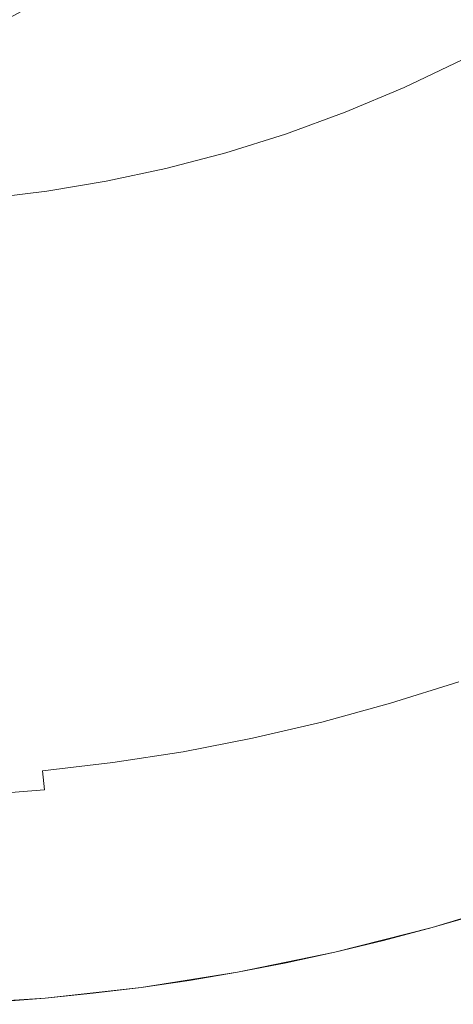
# Model space of a CAD drawing. Extents: x -501 to 1500, y -800 to 350.
# Drawn here: x 630 to 711, y -449 to -265 of the extents above; entities that cross this region are included whole.
import ezdxf

# ---------------------------------------------------------------- set-up
doc = ezdxf.new("R2010")
doc.units = 0
doc.header["$LTSCALE"] = 500
doc.header["$MEASUREMENT"] = 0
doc.layers.add('BESCO_AKRYL', color=7, linetype='Continuous')

msp = doc.modelspace()

# ---------------------------------------------------------------- linework, layer by layer
at = {"layer": 'BESCO_AKRYL', "lineweight": 0}
for points, invisible_edges in [([(558.42, -299.53, -120), (-349.93, 350.44, -120), (849.25, -50.45, -120), (558.42, -299.53, -120)], 13), ([(558.42, -299.53, -120), (849.25, -50.45, -120), (612.88, -299.16, -120), (558.42, -299.53, -120)], 15), ([(612.88, -299.16, -120), (849.25, -50.45, -120), (781.29, -220.88, -120), (612.88, -299.16, -120)], 15), ([(849.9, -278.57, 418.3), (711.76, -208.75, 25.08), (704.63, -217.35, 25.31), (841.29, -288, 418.07)], 15), ([(841.29, -288, 418.07), (704.63, -217.35, 25.31), (697.1, -225.63, 25.55), (832.33, -297.1, 417.83)], 15), ([(612.88, -299.16, -120), (781.29, -220.88, -120), (701.64, -277.6, -120), (612.88, -299.16, -120)], 15), ([(701.64, -277.6, -120), (781.29, -220.88, -120), (743.93, -253.41, -120), (701.64, -277.6, -120)], 15), ([(832.33, -297.1, 417.83), (697.1, -225.63, 25.55), (689.17, -233.58, 25.8), (823.03, -305.86, 417.58)], 14), ([(823.03, -305.86, 417.58), (689.17, -233.58, 25.8), (680.86, -241.15, 26.07), (813.41, -314.26, 417.32)], 15), ([(803.47, -322.27, 417.05), (680.86, -241.15, 26.07), (672.22, -248.31, 26.35), (793.23, -329.9, 416.76)], 15), ([(803.47, -322.27, 417.05), (813.41, -314.26, 417.32), (680.86, -241.15, 26.07), (803.47, -322.27, 417.05)], 15), ([(793.23, -329.9, 416.76), (672.22, -248.31, 26.35), (663.27, -255.05, 26.65), (782.73, -337.12, 416.47)], 15), ([(701.64, -277.6, -120), (743.93, -253.41, -120), (723.24, -266.62, -120), (701.64, -277.6, -120)], 15), ([(647.53, -255.98, 10.51), (638.26, -261.62, 10.71), (640.23, -265.15, 17.32), (649.67, -259.43, 17.06)], 15), ([(782.73, -337.12, 416.47), (663.27, -255.05, 26.65), (654.02, -261.36, 26.95), (771.97, -343.94, 416.17)], 15), ([(637.07, -259.49, 7.6), (627.59, -264.66, 7.78), (628.68, -266.85, 10.92), (638.26, -261.62, 10.71)], 14), ([(640.23, -265.15, 17.32), (641.08, -266.67, 21.14), (650.6, -260.92, 20.85), (649.67, -259.43, 17.06)], 15), ([(641.08, -266.67, 21.14), (643.88, -266.37, 24.14), (653.37, -260.51, 23.83), (650.6, -260.92, 20.85)], 15), ([(644.48, -267.22, 27.27), (654.02, -261.36, 26.95), (653.37, -260.51, 23.83), (643.88, -266.37, 24.14)], 15), ([(771.97, -343.94, 416.17), (654.02, -261.36, 26.95), (644.48, -267.22, 27.27), (760.96, -350.33, 415.87)], 15), ([(638.26, -261.62, 10.71), (628.68, -266.85, 10.92), (630.47, -270.45, 17.59), (640.23, -265.15, 17.32)], 15), ([(630.47, -270.45, 17.59), (631.24, -272, 21.45), (641.08, -266.67, 21.14), (640.23, -265.15, 17.32)], 15), ([(628.68, -266.85, 10.92), (618.83, -271.64, 11.15), (620.44, -275.3, 17.87), (630.47, -270.45, 17.59)], 15), ([(631.24, -272, 21.45), (634.12, -271.77, 24.46), (643.88, -266.37, 24.14), (641.08, -266.67, 21.14)], 15), ([(634.67, -272.64, 27.59), (644.48, -267.22, 27.27), (643.88, -266.37, 24.14), (634.12, -271.77, 24.46)], 15), ([(701.64, -277.6, -120), (723.24, -266.62, -120), (712.53, -272.39, -120), (701.64, -277.6, -120)], 15), ([(760.96, -350.33, 415.87), (644.48, -267.22, 27.27), (634.67, -272.64, 27.59), (749.73, -356.3, 415.55)], 15), ([(620.44, -275.3, 17.87), (621.13, -276.87, 21.76), (631.24, -272, 21.45), (630.47, -270.45, 17.59)], 15), ([(621.13, -276.87, 21.76), (624.1, -276.72, 24.79), (634.12, -271.77, 24.46), (631.24, -272, 21.45)], 15), ([(624.61, -277.59, 27.93), (634.67, -272.64, 27.59), (634.12, -271.77, 24.46), (624.1, -276.72, 24.79)], 15), ([(738.26, -361.83, 415.23), (634.67, -272.64, 27.59), (624.61, -277.59, 27.93), (726.59, -366.93, 414.9)], 15), ([(634.67, -272.64, 27.59), (738.26, -361.83, 415.23), (749.73, -356.3, 415.55), (634.67, -272.64, 27.59)], 15), ([(761.25, -415.26, 460), (701.64, -277.6, -120), (712.53, -272.39, -120), (780.5, -406.11, 460)], 5), ([(612.88, -299.16, -120), (701.64, -277.6, -120), (657.1, -292.74, -120), (612.88, -299.16, -120)], 15), ([(726.59, -366.93, 414.9), (624.61, -277.59, 27.93), (614.31, -282.08, 28.28), (714.72, -371.6, 414.56)], 15), ([(657.1, -292.74, -120), (701.64, -277.6, -120), (679.48, -286.31, -120), (657.1, -292.74, -120)], 15), ([(679.48, -286.31, -120), (701.64, -277.6, -120), (690.61, -282.24, -120), (679.48, -286.31, -120)], 15), ([(701.64, -277.6, -120), (761.25, -415.26, 460), (743.27, -422.7, 460), (690.61, -282.24, -120)], 5), ([(714.72, -371.6, 414.56), (614.31, -282.08, 28.28), (603.82, -286.07, 28.63), (702.66, -375.81, 414.21)], 15), ([(679.48, -286.31, -120), (690.61, -282.24, -120), (743.27, -422.7, 460), (725.14, -429.2, 460)], 10), ([(702.66, -375.81, 414.21), (603.82, -286.07, 28.63), (593.18, -289.55, 29), (690.47, -379.56, 413.85)], 15), ([(657.1, -292.74, -120), (679.48, -286.31, -120), (668.3, -289.81, -120), (657.1, -292.74, -120)], 15), ([(668.3, -289.81, -120), (679.48, -286.31, -120), (725.14, -429.2, 460), (706.93, -434.76, 460)], 10), ([(593.18, -289.55, 29), (582.39, -292.52, 29.37), (665.83, -385.64, 413.14), (678.19, -382.84, 413.5)], 15), ([(593.18, -289.55, 29), (678.19, -382.84, 413.5), (690.47, -379.56, 413.85), (593.18, -289.55, 29)], 15), ([(668.3, -289.81, -120), (706.93, -434.76, 460), (688.7, -439.4, 459.99), (657.1, -292.74, -120)], 5), ([(665.83, -385.64, 413.14), (582.39, -292.52, 29.37), (571.45, -294.99, 29.74), (653.38, -387.97, 412.77)], 15), ([(612.88, -299.16, -120), (657.1, -292.74, -120), (634.81, -296.99, -120), (612.88, -299.16, -120)], 15), ([(634.81, -296.99, -120), (657.1, -292.74, -120), (645.92, -295.13, -120), (634.81, -296.99, -120)], 15), ([(645.92, -295.13, -120), (657.1, -292.74, -120), (688.7, -439.4, 459.99), (670.52, -443.12, 459.99)], 10), ([(571.45, -294.99, 29.74), (560.34, -296.95, 30.13), (640.84, -389.82, 412.4), (653.38, -387.97, 412.77)], 15), ([(634.81, -296.99, -120), (645.92, -295.13, -120), (670.52, -443.12, 459.99), (652.46, -445.97, 459.99)], 10), ([(640.84, -389.82, 412.4), (560.34, -296.95, 30.13), (549.11, -298.38, 30.52), (628.22, -391.2, 412.03)], 15), ([(612.88, -299.16, -120), (634.81, -296.99, -120), (623.78, -298.32, -120), (612.88, -299.16, -120)], 15), ([(612.88, -299.16, -120), (623.78, -298.32, -120), (634.55, -447.96, 459.98), (616.87, -449.14, 459.98)], 10), ([(634.81, -296.99, -120), (652.46, -445.97, 459.99), (634.55, -447.96, 459.98), (623.78, -298.32, -120)], 5), ([(714.72, -371.6, 414.56), (702.66, -375.81, 414.21), (702.88, -376.75, 417.37), (714.98, -372.54, 417.71)], 15), ([(707.68, -376.7, 421.74), (714.98, -372.54, 417.71), (702.88, -376.75, 417.37), (707.68, -376.7, 421.74)], 15), ([(719.87, -372.3, 422.06), (707.68, -376.7, 421.74), (708.29, -378.43, 425.98), (720.54, -374.02, 426.27)], 15), ([(719.87, -372.3, 422.06), (714.98, -372.54, 417.71), (707.68, -376.7, 421.74), (719.87, -372.3, 422.06)], 15), ([(702.66, -375.81, 414.21), (690.47, -379.56, 413.85), (690.65, -380.49, 417.02), (702.88, -376.75, 417.37)], 15), ([(720.54, -374.02, 426.27), (708.29, -378.43, 425.98), (709.01, -380.51, 430.14), (721.36, -376.08, 430.4)], 15), ([(695.38, -380.62, 421.42), (702.88, -376.75, 417.37), (690.65, -380.49, 417.02), (695.38, -380.62, 421.42)], 15), ([(707.68, -376.7, 421.74), (695.38, -380.62, 421.42), (695.92, -382.36, 425.69), (708.29, -378.43, 425.98)], 15), ([(707.68, -376.7, 421.74), (702.88, -376.75, 417.37), (695.38, -380.62, 421.42), (707.68, -376.7, 421.74)], 15), ([(721.36, -376.08, 430.4), (709.01, -380.51, 430.14), (709.86, -382.94, 434.18), (722.3, -378.48, 434.4)], 15), ([(708.29, -378.43, 425.98), (695.92, -382.36, 425.69), (696.56, -384.45, 429.88), (709.01, -380.51, 430.14)], 15), ([(722.3, -378.48, 434.4), (709.86, -382.94, 434.18), (710.83, -385.69, 438.05), (723.37, -381.19, 438.24)], 15), ([(690.47, -379.56, 413.85), (678.19, -382.84, 413.5), (678.33, -383.75, 416.67), (690.65, -380.49, 417.02)], 15), ([(678.33, -383.75, 416.67), (683, -384.05, 421.1), (690.65, -380.49, 417.02), (678.33, -383.75, 416.67)], 15), ([(695.38, -380.62, 421.42), (690.65, -380.49, 417.02), (683, -384.05, 421.1), (695.38, -380.62, 421.42)], 15), ([(695.38, -380.62, 421.42), (683, -384.05, 421.1), (683.47, -385.79, 425.39), (695.92, -382.36, 425.69)], 15), ([(709.01, -380.51, 430.14), (696.56, -384.45, 429.88), (697.32, -386.9, 433.95), (709.86, -382.94, 434.18)], 15), ([(723.37, -381.19, 438.24), (710.83, -385.69, 438.05), (711.91, -388.77, 441.7), (724.56, -384.22, 441.87)], 15), ([(678.19, -382.84, 413.5), (665.83, -385.64, 413.14), (665.92, -386.54, 416.31), (678.33, -383.75, 416.67)], 15), ([(695.92, -382.36, 425.69), (683.47, -385.79, 425.39), (684.03, -387.9, 429.61), (696.56, -384.45, 429.88)], 15), ([(709.86, -382.94, 434.18), (697.32, -386.9, 433.95), (698.18, -389.69, 437.85), (710.83, -385.69, 438.05)], 15), ([(678.33, -383.75, 416.67), (665.92, -386.54, 416.31), (670.54, -386.99, 420.77), (678.33, -383.75, 416.67)], 15), ([(683, -384.05, 421.1), (678.33, -383.75, 416.67), (670.54, -386.99, 420.77), (683, -384.05, 421.1)], 15), ([(683, -384.05, 421.1), (670.54, -386.99, 420.77), (670.93, -388.74, 425.1), (683.47, -385.79, 425.39)], 15), ([(696.56, -384.45, 429.88), (684.03, -387.9, 429.61), (684.69, -390.36, 433.72), (697.32, -386.9, 433.95)], 15), ([(665.83, -385.64, 413.14), (653.38, -387.97, 412.77), (653.43, -388.85, 415.95), (665.92, -386.54, 416.31)], 15), ([(657.99, -389.46, 420.44), (665.92, -386.54, 416.31), (653.43, -388.85, 415.95), (657.99, -389.46, 420.44)], 15), ([(670.54, -386.99, 420.77), (665.92, -386.54, 416.31), (657.99, -389.46, 420.44), (670.54, -386.99, 420.77)], 15), ([(683.47, -385.79, 425.39), (670.93, -388.74, 425.1), (671.41, -390.85, 429.35), (684.03, -387.9, 429.61)], 15), ([(710.83, -385.69, 438.05), (698.18, -389.69, 437.85), (699.13, -392.8, 441.54), (711.91, -388.77, 441.7)], 15), ([(653.38, -387.97, 412.77), (640.84, -389.82, 412.4), (640.86, -390.69, 415.59), (653.43, -388.85, 415.95)], 15), ([(670.54, -386.99, 420.77), (657.99, -389.46, 420.44), (658.31, -391.2, 424.79), (670.93, -388.74, 425.1)], 15), ([(684.03, -387.9, 429.61), (671.41, -390.85, 429.35), (671.97, -393.33, 433.48), (684.69, -390.36, 433.72)], 15), ([(697.32, -386.9, 433.95), (684.69, -390.36, 433.72), (685.44, -393.18, 437.65), (698.18, -389.69, 437.85)], 15), ([(640.84, -389.82, 412.4), (628.22, -391.2, 412.03), (628.2, -392.04, 415.22), (640.86, -390.69, 415.59)], 15), ([(645.36, -391.45, 420.1), (653.43, -388.85, 415.95), (640.86, -390.69, 415.59), (645.36, -391.45, 420.1)], 15), ([(657.99, -389.46, 420.44), (653.43, -388.85, 415.95), (645.36, -391.45, 420.1), (657.99, -389.46, 420.44)], 15), ([(657.99, -389.46, 420.44), (645.36, -391.45, 420.1), (645.61, -393.19, 424.49), (658.31, -391.2, 424.79)], 15), ([(670.93, -388.74, 425.1), (658.31, -391.2, 424.79), (658.71, -393.32, 429.08), (671.41, -390.85, 429.35)], 15), ([(684.69, -390.36, 433.72), (671.97, -393.33, 433.48), (672.61, -396.17, 437.45), (685.44, -393.18, 437.65)], 15), ([(698.18, -389.69, 437.85), (685.44, -393.18, 437.65), (686.28, -396.33, 441.37), (699.13, -392.8, 441.54)], 15), ([(711.91, -388.77, 441.7), (699.13, -392.8, 441.54), (700.19, -396.22, 444.97), (713.09, -392.13, 445.1)], 14), ([(632.64, -392.97, 419.76), (628.2, -392.04, 415.22), (619.85, -394, 419.42), (632.64, -392.97, 419.76)], 15), ([(632.64, -392.97, 419.76), (640.86, -390.69, 415.59), (628.2, -392.04, 415.22), (632.64, -392.97, 419.76)], 15), ([(645.36, -391.45, 420.1), (640.86, -390.69, 415.59), (632.64, -392.97, 419.76), (645.36, -391.45, 420.1)], 15), ([(645.36, -391.45, 420.1), (632.64, -392.97, 419.76), (632.83, -394.7, 424.17), (645.61, -393.19, 424.49)], 15), ([(658.31, -391.2, 424.79), (645.61, -393.19, 424.49), (645.93, -395.31, 428.8), (658.71, -393.32, 429.08)], 15), ([(671.41, -390.85, 429.35), (658.71, -393.32, 429.08), (659.17, -395.81, 433.24), (671.97, -393.33, 433.48)], 15), ([(713.09, -392.13, 445.1), (700.19, -396.22, 444.97), (701.32, -399.91, 448.1), (714.36, -395.77, 448.21)], 15), ([(632.64, -392.97, 419.76), (619.85, -394, 419.42), (619.97, -395.72, 423.86), (632.83, -394.7, 424.17)], 15), ([(645.61, -393.19, 424.49), (632.83, -394.7, 424.17), (633.06, -396.81, 428.52), (645.93, -395.31, 428.8)], 15), ([(658.71, -393.32, 429.08), (645.93, -395.31, 428.8), (646.3, -397.81, 433), (659.17, -395.81, 433.24)], 15), ([(671.97, -393.33, 433.48), (659.17, -395.81, 433.24), (659.71, -398.67, 437.24), (672.61, -396.17, 437.45)], 15), ([(685.44, -393.18, 437.65), (672.61, -396.17, 437.45), (673.33, -399.35, 441.2), (686.28, -396.33, 441.37)], 15), ([(699.13, -392.8, 441.54), (686.28, -396.33, 441.37), (687.2, -399.79, 444.83), (700.19, -396.22, 444.97)], 14), ([(632.83, -394.7, 424.17), (619.97, -395.72, 423.86), (620.12, -397.82, 428.24), (633.06, -396.81, 428.52)], 15), ([(645.93, -395.31, 428.8), (633.06, -396.81, 428.52), (633.34, -399.31, 432.75), (646.3, -397.81, 433)], 15), ([(659.17, -395.81, 433.24), (646.3, -397.81, 433), (646.72, -400.68, 437.03), (659.71, -398.67, 437.24)], 15), ([(714.36, -395.77, 448.21), (701.32, -399.91, 448.1), (702.53, -403.83, 450.91), (715.71, -399.63, 450.99)], 15), ([(633.06, -396.81, 428.52), (620.12, -397.82, 428.24), (620.3, -400.32, 432.5), (633.34, -399.31, 432.75)], 15), ([(646.3, -397.81, 433), (633.34, -399.31, 432.75), (633.65, -402.19, 436.82), (646.72, -400.68, 437.03)], 15), ([(672.61, -396.17, 437.45), (659.71, -398.67, 437.24), (660.31, -401.87, 441.02), (673.33, -399.35, 441.2)], 15), ([(686.28, -396.33, 441.37), (673.33, -399.35, 441.2), (674.13, -402.85, 444.69), (687.2, -399.79, 444.83)], 14), ([(700.19, -396.22, 444.97), (687.2, -399.79, 444.83), (688.2, -403.52, 447.99), (701.32, -399.91, 448.1)], 15), ([(633.34, -399.31, 432.75), (620.3, -400.32, 432.5), (620.5, -403.21, 436.6), (633.65, -402.19, 436.82)], 15), ([(659.71, -398.67, 437.24), (646.72, -400.68, 437.03), (647.2, -403.9, 440.85), (660.31, -401.87, 441.02)], 15), ([(673.33, -399.35, 441.2), (660.31, -401.87, 441.02), (660.97, -405.4, 444.55), (674.13, -402.85, 444.69)], 14), ([(715.71, -399.63, 450.99), (702.53, -403.83, 450.91), (703.8, -407.95, 453.35), (717.13, -403.68, 453.41)], 15), ([(646.72, -400.68, 437.03), (633.65, -402.19, 436.82), (634.01, -405.43, 440.67), (647.2, -403.9, 440.85)], 15), ([(687.2, -399.79, 444.83), (674.13, -402.85, 444.69), (674.98, -406.63, 447.88), (688.2, -403.52, 447.99)], 15), ([(701.32, -399.91, 448.1), (688.2, -403.52, 447.99), (689.26, -407.5, 450.82), (702.53, -403.83, 450.91)], 15), ([(633.65, -402.19, 436.82), (620.5, -403.21, 436.6), (620.73, -406.46, 440.49), (634.01, -405.43, 440.67)], 15), ([(660.31, -401.87, 441.02), (647.2, -403.9, 440.85), (647.73, -407.46, 444.4), (660.97, -405.4, 444.55)], 14), ([(674.13, -402.85, 444.69), (660.97, -405.4, 444.55), (661.68, -409.23, 447.77), (674.98, -406.63, 447.88)], 15), ([(647.2, -403.9, 440.85), (634.01, -405.43, 440.67), (634.4, -409.01, 444.26), (647.73, -407.46, 444.4)], 14), ([(688.2, -403.52, 447.99), (674.98, -406.63, 447.88), (675.9, -410.66, 450.74), (689.26, -407.5, 450.82)], 15), ([(702.53, -403.83, 450.91), (689.26, -407.5, 450.82), (690.37, -411.68, 453.29), (703.8, -407.95, 453.35)], 15), ([(717.13, -403.68, 453.41), (703.8, -407.95, 453.35), (705.11, -412.21, 455.42), (718.6, -407.88, 455.46)], 15), ([(634.01, -405.43, 440.67), (620.73, -406.46, 440.49), (620.99, -410.06, 444.11), (634.4, -409.01, 444.26)], 7), ([(660.97, -405.4, 444.55), (647.73, -407.46, 444.4), (648.3, -411.31, 447.66), (661.68, -409.23, 447.77)], 15), ([(674.98, -406.63, 447.88), (661.68, -409.23, 447.77), (662.44, -413.3, 450.65), (675.9, -410.66, 450.74)], 15), ([(647.73, -407.46, 444.4), (634.4, -409.01, 444.26), (634.82, -412.9, 447.54), (648.3, -411.31, 447.66)], 15), ([(689.26, -407.5, 450.82), (675.9, -410.66, 450.74), (676.85, -414.89, 453.23), (690.37, -411.68, 453.29)], 15), ([(703.8, -407.95, 453.35), (690.37, -411.68, 453.29), (691.53, -416.01, 455.38), (705.11, -412.21, 455.42)], 15), ([(718.6, -407.88, 455.46), (705.11, -412.21, 455.42), (706.46, -416.58, 457.11), (720.11, -412.17, 457.13)], 15), ([(634.4, -409.01, 444.26), (620.99, -410.06, 444.11), (621.26, -413.96, 447.42), (634.82, -412.9, 447.54)], 14), ([(661.68, -409.23, 447.77), (648.3, -411.31, 447.66), (648.9, -415.43, 450.57), (662.44, -413.3, 450.65)], 15), ([(675.9, -410.66, 450.74), (662.44, -413.3, 450.65), (663.24, -417.58, 453.17), (676.85, -414.89, 453.23)], 15), ([(648.3, -411.31, 447.66), (634.82, -412.9, 447.54), (635.28, -417.04, 450.48), (648.9, -415.43, 450.57)], 15), ([(690.37, -411.68, 453.29), (676.85, -414.89, 453.23), (677.85, -419.28, 455.34), (691.53, -416.01, 455.38)], 15), ([(705.11, -412.21, 455.42), (691.53, -416.01, 455.38), (692.71, -420.45, 457.08), (706.46, -416.58, 457.11)], 15), ([(720.11, -412.17, 457.13), (706.46, -416.58, 457.11), (707.82, -421.01, 458.4), (721.63, -416.53, 458.41)], 15), ([(634.82, -412.9, 447.54), (621.26, -413.96, 447.42), (621.56, -418.14, 450.39), (635.28, -417.04, 450.48)], 15), ([(662.44, -413.3, 450.65), (648.9, -415.43, 450.57), (649.54, -419.75, 453.11), (663.24, -417.58, 453.17)], 15), ([(648.9, -415.43, 450.57), (635.28, -417.04, 450.48), (635.75, -421.4, 453.04), (649.54, -419.75, 453.11)], 15), ([(676.85, -414.89, 453.23), (663.24, -417.58, 453.17), (664.08, -422.02, 455.3), (677.85, -419.28, 455.34)], 15), ([(691.53, -416.01, 455.38), (677.85, -419.28, 455.34), (678.87, -423.78, 457.05), (692.71, -420.45, 457.08)], 15), ([(635.28, -417.04, 450.48), (621.56, -418.14, 450.39), (621.87, -422.53, 452.98), (635.75, -421.4, 453.04)], 15), ([(663.24, -417.58, 453.17), (649.54, -419.75, 453.11), (650.21, -424.24, 455.25), (664.08, -422.02, 455.3)], 15), ([(706.46, -416.58, 457.11), (692.71, -420.45, 457.08), (693.91, -424.94, 458.38), (707.82, -421.01, 458.4)], 15), ([(721.63, -416.53, 458.41), (707.82, -421.01, 458.4), (709.19, -425.44, 459.3), (723.16, -420.89, 459.31)], 15), ([(649.54, -419.75, 453.11), (635.75, -421.4, 453.04), (636.25, -425.93, 455.21), (650.21, -424.24, 455.25)], 15), ([(677.85, -419.28, 455.34), (664.08, -422.02, 455.3), (664.93, -426.58, 457.03), (678.87, -423.78, 457.05)], 15), ([(635.75, -421.4, 453.04), (621.87, -422.53, 452.98), (622.2, -427.1, 455.17), (636.25, -425.93, 455.21)], 15), ([(692.71, -420.45, 457.08), (678.87, -423.78, 457.05), (679.9, -428.34, 458.37), (693.91, -424.94, 458.38)], 15), ([(707.82, -421.01, 458.4), (693.91, -424.94, 458.38), (695.11, -429.45, 459.29), (709.19, -425.44, 459.3)], 15), ([(723.16, -420.89, 459.31), (709.19, -425.44, 459.3), (710.54, -429.85, 459.83), (724.68, -425.22, 459.83)], 15), ([(664.08, -422.02, 455.3), (650.21, -424.24, 455.25), (650.89, -428.84, 457), (664.93, -426.58, 457.03)], 15), ([(650.21, -424.24, 455.25), (636.25, -425.93, 455.21), (636.76, -430.58, 456.97), (650.89, -428.84, 457)], 15), ([(678.87, -423.78, 457.05), (664.93, -426.58, 457.03), (665.79, -431.19, 458.35), (679.9, -428.34, 458.37)], 15), ([(693.91, -424.94, 458.38), (679.9, -428.34, 458.37), (680.93, -432.9, 459.29), (695.11, -429.45, 459.29)], 15), ([(709.19, -425.44, 459.3), (695.11, -429.45, 459.29), (696.3, -433.92, 459.83), (710.54, -429.85, 459.83)], 15), ([(710.54, -429.85, 459.83), (716.04, -432.1, 460), (724.68, -425.22, 459.83), (710.54, -429.85, 459.83)], 15), ([(636.25, -425.93, 455.21), (622.2, -427.1, 455.17), (622.53, -431.78, 456.94), (636.76, -430.58, 456.97)], 15), ([(664.93, -426.58, 457.03), (650.89, -428.84, 457), (651.58, -433.51, 458.34), (665.79, -431.19, 458.35)], 15), ([(650.89, -428.84, 457), (636.76, -430.58, 456.97), (637.27, -435.28, 458.32), (651.58, -433.51, 458.34)], 15), ([(679.9, -428.34, 458.37), (665.79, -431.19, 458.35), (666.65, -435.81, 459.28), (680.93, -432.9, 459.29)], 15), ([(636.76, -430.58, 456.97), (622.53, -431.78, 456.94), (622.87, -436.52, 458.31), (637.27, -435.28, 458.32)], 15), ([(695.11, -429.45, 459.29), (680.93, -432.9, 459.29), (681.96, -437.43, 459.83), (696.3, -433.92, 459.83)], 15), ([(706.93, -434.76, 460), (710.54, -429.85, 459.83), (696.3, -433.92, 459.83), (706.93, -434.76, 460)], 15), ([(706.93, -434.76, 460), (716.04, -432.1, 460), (710.54, -429.85, 459.83), (706.93, -434.76, 460)], 14), ([(665.79, -431.19, 458.35), (651.58, -433.51, 458.34), (652.27, -438.18, 459.28), (666.65, -435.81, 459.28)], 15), ([(680.93, -432.9, 459.29), (666.65, -435.81, 459.28), (667.51, -440.4, 459.82), (681.96, -437.43, 459.83)], 15), ([(651.58, -433.51, 458.34), (637.27, -435.28, 458.32), (637.79, -440, 459.27), (652.27, -438.18, 459.28)], 15), ([(681.96, -437.43, 459.83), (688.7, -439.4, 459.99), (696.3, -433.92, 459.83), (681.96, -437.43, 459.83)], 15), ([(696.3, -433.92, 459.83), (688.7, -439.4, 459.99), (697.81, -437.19, 459.99), (696.3, -433.92, 459.83)], 13), ([(697.81, -437.19, 459.99), (706.93, -434.76, 460), (696.3, -433.92, 459.83), (697.81, -437.19, 459.99)], 14), ([(637.27, -435.28, 458.32), (622.87, -436.52, 458.31), (623.2, -441.28, 459.26), (637.79, -440, 459.27)], 15), ([(666.65, -435.81, 459.28), (652.27, -438.18, 459.28), (652.96, -442.82, 459.82), (667.51, -440.4, 459.82)], 15), ([(652.27, -438.18, 459.28), (637.79, -440, 459.27), (638.3, -444.68, 459.82), (652.96, -442.82, 459.82)], 15), ([(670.52, -443.12, 459.99), (681.96, -437.43, 459.83), (667.51, -440.4, 459.82), (670.52, -443.12, 459.99)], 15), ([(681.96, -437.43, 459.83), (670.52, -443.12, 459.99), (679.6, -441.37, 459.99), (681.96, -437.43, 459.83)], 13), ([(679.6, -441.37, 459.99), (688.7, -439.4, 459.99), (681.96, -437.43, 459.83), (679.6, -441.37, 459.99)], 14), ([(637.79, -440, 459.27), (623.2, -441.28, 459.26), (623.54, -445.99, 459.82), (638.3, -444.68, 459.82)], 15), ([(652.96, -442.82, 459.82), (661.47, -444.66, 459.99), (667.51, -440.4, 459.82), (652.96, -442.82, 459.82)], 15), ([(667.51, -440.4, 459.82), (661.47, -444.66, 459.99), (670.52, -443.12, 459.99), (667.51, -440.4, 459.82)], 13), ([(643.48, -447.07, 459.99), (652.96, -442.82, 459.82), (638.3, -444.68, 459.82), (643.48, -447.07, 459.99)], 15), ([(652.96, -442.82, 459.82), (643.48, -447.07, 459.99), (652.46, -445.97, 459.99), (652.96, -442.82, 459.82)], 13), ([(652.96, -442.82, 459.82), (652.46, -445.97, 459.99), (661.47, -444.66, 459.99), (652.96, -442.82, 459.82)], 13), ([(623.54, -445.99, 459.82), (634.55, -447.96, 459.98), (638.3, -444.68, 459.82), (623.54, -445.99, 459.82)], 15), ([(634.55, -447.96, 459.98), (643.48, -447.07, 459.99), (638.3, -444.68, 459.82), (634.55, -447.96, 459.98)], 14), ([(625.68, -448.65, 459.98), (634.55, -447.96, 459.98), (623.54, -445.99, 459.82), (625.68, -448.65, 459.98)], 14)]:
    msp.add_3dface(points, dxfattribs=dict(at, invisible_edges=invisible_edges))

doc.saveas('drawing.dxf')
